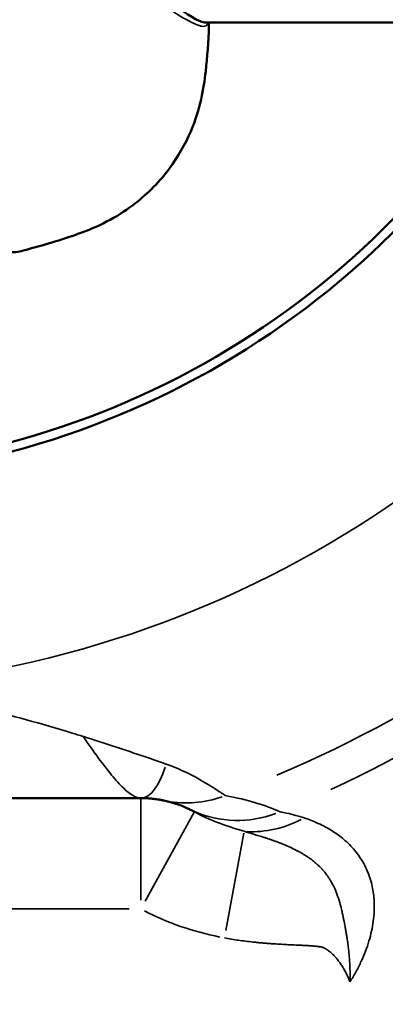
# Model space of a CAD drawing. Units: millimetres. Extents: x -8895 to 21558, y 0 to 23462.
# Drawn here: x -3972 to -3953, y 19529 to 19583 of the extents above; entities that cross this region are included whole.
import ezdxf

# ---------------------------------------------------------------- set-up
doc = ezdxf.new("R2010")
doc.units = ezdxf.units.MM
doc.layers.add('MD_Visible', color=7, linetype='Continuous', lineweight=50)
doc.layers.add('MD_Visible Narrow', color=7, linetype='Continuous', lineweight=35)
doc.styles.get("Standard").update_dxf_attribs({"font": 'arial.ttf'})
doc.dimstyles.get("Standard").update_dxf_attribs({"dimtxt": 200, "dimasz": 100, "dimexe": 0.18, "dimexo": 0.0625, "dimgap": 50, "dimtad": 1, "dimdec": 0, "dimlfac": 0.1, "dimrnd": 5, "dimzin": 0, "dimdsep": 46, "dimtxsty": 'Standard', "dimcen": 0.09, "dimadec": 0, "dimazin": 0, "dimtfac": 1, "dimtdec": 0, "dimtofl": 0, "dimtmove": 0, "dimatfit": 3, "dimfxl": 50, "dimfxlon": 1, "dimtolj": 1, "dimtzin": 0, "dimarcsym": 0})

# ---------------------------------------------------------------- blocks, each defined once
blk = doc.blocks.new('CustomObjectsInViewport7_0')
at = {"layer": 'MD_Visible'}
for p, q in [((8443.642, 11861.521), (9099.235, 11861.521)), ((8439.041, 11820.222), (8439.04, 11820.222))]:
    blk.add_line(p, q, dxfattribs=at)
at = {"layer": 'MD_Visible', "extrusion": (0, 0, -1)}
blk.add_arc((-8421.366, 11882.722), 46, 207.4439, 332.5561, dxfattribs=at)
at = {"layer": 'MD_Visible'}
blk.add_arc((8421.366, 11882.722), 45.5, 207.7714, 332.2286, dxfattribs=at)
for points, knots in [([(8443.642, 11861.521), (8443.637, 11861.521), (8443.631, 11861.521), (8443.31, 11861.539), (8442.652, 11861.992), (8440.898, 11863.25), (8439.426, 11864.394), (8438.465, 11865.12), (8438.284, 11865.254), (8437.912, 11865.52), (8437.762, 11865.628), (8437.234, 11866.002), (8436.889, 11866.242), (8435.567, 11867.146), (8434.543, 11867.814), (8432.996, 11868.722), (8432.541, 11868.975), (8432.089, 11869.212)], [-5.3962439, -5.3962439, -5.3962439, -5.3962439, -5.3951681, -5.3951681, -5.337752, -5.337752, -5.2243933, -5.2243933, -5.1947673, -5.1947673, -5.1750571, -5.1750571, -5.1265873, -5.1265873, -4.9997812, -4.9997812, -4.9462398, -4.9462398, -4.9462398, -4.9462398]), ([(8443.875, 11861.521), (8443.873, 11861.457), (8443.871, 11861.392), (8443.833, 11860.436), (8443.789, 11859.667), (8443.641, 11858.396), (8443.57, 11857.907), (8443.322, 11856.818), (8443.148, 11856.226), (8442.595, 11854.934), (8442.199, 11854.233), (8441.204, 11852.904), (8440.584, 11852.271), (8439.026, 11851.043), (8438.039, 11850.52), (8435.886, 11849.721), (8434.743, 11849.406), (8433.613, 11849.106)], [2.220565, 2.220565, 2.220565, 2.220565, 2.254032, 2.254032, 2.723082, 2.723082, 2.989884, 2.989884, 3.23592, 3.23592, 3.498301, 3.498301, 3.777215, 3.777215, 4.131283, 4.131283, 4.496046, 4.496046, 4.496046, 4.496046]), ([(8433.613, 11849.106), (8433.467, 11849.067), (8433.336, 11849.066), (8433.15, 11849.082), (8433.082, 11849.097), (8433.023, 11849.113)], [0, 0, 0, 0, 0.0766244, 0.0766244, 0.1389038, 0.1389038, 0.1389038, 0.1389038]), ([(8424.695, 11819.481), (8426.923, 11819.481), (8430.638, 11819.481), (8435.09, 11819.481), (8438.034, 11819.481), (8439.477, 11819.481), (8440.183, 11819.481)], [9.697014, 9.697014, 9.697014, 9.697014, 10.365536, 10.811217, 11.034057, 11.256898, 11.256898, 11.256898, 11.256898]), ([(8440.183, 11819.481), (8440.248, 11819.481), (8440.313, 11819.48), (8440.442, 11819.476), (8440.506, 11819.473), (8440.633, 11819.465), (8440.697, 11819.46), (8440.798, 11819.45), (8440.838, 11819.446), (8440.926, 11819.435), (8440.975, 11819.429), (8441.073, 11819.415), (8441.122, 11819.408), (8441.191, 11819.396), (8441.214, 11819.392), (8441.283, 11819.38), (8441.325, 11819.372), (8441.381, 11819.361), (8441.4, 11819.357), (8441.419, 11819.353), (8441.424, 11819.352), (8441.428, 11819.351)], [0, 0, 0, 0, 0.0414099, 0.0414099, 0.0834862, 0.0834862, 0.12731, 0.12731, 0.1560589, 0.1560589, 0.1938158, 0.1938158, 0.2370524, 0.2370524, 0.2600981, 0.2600981, 0.3121178, 0.3121178, 0.3495611, 0.3495611, 0.3641374, 0.3641374, 0.3641374, 0.3641374])]:
    blk.add_open_spline(points, degree=3, knots=knots, dxfattribs=at)
for points in [[(8441.428, 11819.351), (8442.006, 11819.228), (8442.434, 11819.059), (8442.816, 11818.873)], [(8442.816, 11818.873), (8442.862, 11818.85), (8442.953, 11818.806), (8443.075, 11818.738)]]:
    blk.add_open_spline(points, degree=3, dxfattribs=at)
at = {"layer": 'MD_Visible Narrow'}
for p, q in [((8440.183, 11813.952), (8440.183, 11819.463)), ((8443.066, 11818.722), (8440.41, 11813.894)), ((8445.761, 11817.586), (8444.783, 11812.306)), ((8428.179, 11813.481), (8439.551, 11813.481))]:
    blk.add_line(p, q, dxfattribs=at)
at = {"layer": 'MD_Visible Narrow', "extrusion": (0, 0, -1)}
for radius, start, end in [(57.337, 204.94888, 263.42359), (69.201, 200.32847, 245.12138)]:
    blk.add_arc((-8421.366, 11882.722), radius, start, end, dxfattribs=at)
at = {"layer": 'MD_Visible Narrow'}
blk.add_arc((8421.366, 11882.722), 67.299, 292.89652, 339.0727, dxfattribs=at)
for centre, major_axis, ratio, start_param, end_param in [((8440.183, 11825.481), (0, -6), 0.315733, 0.040278, 0.765278), ((8442.672, 11825.22), (-1.245, -5.869), 0.986864, 0.028491, 0.541334), ((8445.449, 11824.264), (-2.633, -5.391), 0.99323, 0.042424, 0.806065), ((8446.85, 11823.459), (-3.334, -4.989), 0.886244, 0.481282, 1.019026), ((8452.655, 11826.749), (17.144, 8.52), 0.731039, 3.626045, 3.897963)]:
    blk.add_ellipse(centre, major_axis=major_axis, ratio=ratio, start_param=start_param, end_param=end_param, dxfattribs=at)
for points, knots in [([(8399.072, 11861.521), (8399.073, 11861.513), (8399.075, 11861.506), (8399.086, 11861.443), (8399.098, 11861.398), (8399.151, 11861.332), (8399.191, 11861.313), (8399.286, 11861.3), (8399.336, 11861.302), (8399.452, 11861.323), (8399.518, 11861.342), (8399.667, 11861.394), (8399.749, 11861.429), (8399.928, 11861.512), (8400.026, 11861.561), (8400.237, 11861.674), (8400.35, 11861.737), (8400.59, 11861.877), (8400.718, 11861.954), (8400.988, 11862.121), (8401.13, 11862.211), (8401.427, 11862.403), (8401.583, 11862.505), (8401.909, 11862.721), (8402.079, 11862.835), (8402.317, 11862.996), (8402.38, 11863.039), (8402.562, 11863.162), (8402.682, 11863.244), (8402.994, 11863.457), (8403.19, 11863.593), (8403.602, 11863.876), (8403.814, 11864.019), (8404.239, 11864.312), (8404.467, 11864.48), (8404.9, 11864.77), (8405.099, 11864.896), (8405.508, 11865.159), (8405.716, 11865.294), (8406.141, 11865.564), (8406.357, 11865.701), (8406.798, 11865.977), (8407.022, 11866.116), (8407.392, 11866.343), (8407.536, 11866.431), (8407.77, 11866.572), (8407.858, 11866.625), (8408.184, 11866.82), (8408.425, 11866.962), (8408.916, 11867.247), (8409.165, 11867.389), (8409.674, 11867.674), (8409.932, 11867.816), (8410.408, 11868.072), (8410.624, 11868.186), (8410.894, 11868.326), (8410.946, 11868.353), (8411.272, 11868.519), (8411.55, 11868.657), (8412.119, 11868.93), (8412.409, 11869.062), (8412.757, 11869.214), (8412.811, 11869.237), (8413.111, 11869.366), (8413.358, 11869.468), (8413.841, 11869.662), (8414.077, 11869.754), (8414.388, 11869.873), (8414.461, 11869.9), (8414.842, 11870.043), (8415.151, 11870.154), (8415.47, 11870.263), (8415.476, 11870.265), (8415.785, 11870.369), (8416.09, 11870.468), (8416.413, 11870.567), (8416.429, 11870.572), (8416.689, 11870.651), (8416.934, 11870.722), (8417.26, 11870.811), (8417.338, 11870.832), (8417.561, 11870.89), (8417.706, 11870.926), (8418.041, 11871.006), (8418.232, 11871.048), (8418.426, 11871.088), (8418.427, 11871.088), (8418.596, 11871.123), (8418.763, 11871.154), (8419.079, 11871.209), (8419.228, 11871.232), (8419.472, 11871.267), (8419.567, 11871.28), (8419.701, 11871.297), (8419.739, 11871.302), (8419.9, 11871.321), (8420.022, 11871.334), (8420.26, 11871.357), (8420.374, 11871.367), (8420.598, 11871.383), (8420.706, 11871.39), (8420.92, 11871.401), (8421.025, 11871.405), (8421.233, 11871.41), (8421.336, 11871.411), (8421.542, 11871.411), (8421.644, 11871.41), (8421.852, 11871.405), (8421.957, 11871.401), (8422.171, 11871.39), (8422.28, 11871.383), (8422.503, 11871.367), (8422.618, 11871.357), (8422.854, 11871.334), (8422.976, 11871.321), (8423.137, 11871.302), (8423.176, 11871.298), (8423.311, 11871.281), (8423.406, 11871.268), (8423.649, 11871.232), (8423.798, 11871.209), (8424.114, 11871.154), (8424.282, 11871.123), (8424.45, 11871.088), (8424.452, 11871.088), (8424.645, 11871.048), (8424.836, 11871.006), (8425.171, 11870.926), (8425.316, 11870.89), (8425.539, 11870.832), (8425.618, 11870.811), (8425.943, 11870.722), (8426.188, 11870.651), (8426.448, 11870.572), (8426.464, 11870.567), (8426.787, 11870.468), (8427.092, 11870.369), (8427.401, 11870.264), (8427.408, 11870.262), (8427.726, 11870.153), (8428.036, 11870.043), (8428.415, 11869.901), (8428.487, 11869.874), (8428.798, 11869.756), (8429.036, 11869.663), (8429.519, 11869.469), (8429.765, 11869.367), (8430.065, 11869.238), (8430.12, 11869.214), (8430.469, 11869.062), (8430.759, 11868.93), (8431.328, 11868.657), (8431.605, 11868.519), (8431.931, 11868.353), (8431.982, 11868.326), (8432.253, 11868.186), (8432.469, 11868.072), (8432.945, 11867.816), (8433.204, 11867.674), (8433.712, 11867.389), (8433.961, 11867.247), (8434.452, 11866.962), (8434.693, 11866.82), (8435.019, 11866.625), (8435.107, 11866.572), (8435.341, 11866.431), (8435.485, 11866.343), (8435.855, 11866.116), (8436.079, 11865.977), (8436.52, 11865.701), (8436.736, 11865.564), (8437.161, 11865.294), (8437.37, 11865.159), (8437.778, 11864.896), (8437.977, 11864.77), (8438.41, 11864.48), (8438.638, 11864.312), (8439.063, 11864.019), (8439.275, 11863.876), (8439.687, 11863.593), (8439.884, 11863.457), (8440.196, 11863.243), (8440.316, 11863.162), (8440.497, 11863.038), (8440.56, 11862.996), (8440.799, 11862.835), (8440.968, 11862.721), (8441.294, 11862.505), (8441.45, 11862.403), (8441.748, 11862.211), (8441.89, 11862.121), (8442.159, 11861.954), (8442.287, 11861.877), (8442.528, 11861.737), (8442.641, 11861.674), (8442.851, 11861.561), (8442.949, 11861.512), (8443.129, 11861.429), (8443.211, 11861.394), (8443.359, 11861.342), (8443.425, 11861.323), (8443.542, 11861.302), (8443.592, 11861.3), (8443.686, 11861.313), (8443.726, 11861.332), (8443.779, 11861.398), (8443.791, 11861.443), (8443.803, 11861.506), (8443.804, 11861.513), (8443.805, 11861.521)], [0.2294117, 0.2294117, 0.2294117, 0.2294117, 0.2307115, 0.2307115, 0.2403755, 0.2403755, 0.2498764, 0.2498764, 0.2576989, 0.2576989, 0.2655054, 0.2655054, 0.2733128, 0.2733128, 0.2811342, 0.2811342, 0.288979, 0.288979, 0.296853, 0.296853, 0.3047656, 0.3047656, 0.3127185, 0.3127185, 0.3207476, 0.3207476, 0.3236005, 0.3236005, 0.3288488, 0.3288488, 0.3370132, 0.3370132, 0.3453859, 0.3453859, 0.3537057, 0.3537057, 0.3607118, 0.3607118, 0.3677486, 0.3677486, 0.3748157, 0.3748157, 0.3818962, 0.3818962, 0.3863266, 0.3863266, 0.3890077, 0.3890077, 0.3961506, 0.3961506, 0.4033322, 0.4033322, 0.4105543, 0.4105543, 0.4164223, 0.4164223, 0.4178197, 0.4178197, 0.425128, 0.425128, 0.4325232, 0.4325232, 0.4338942, 0.4338942, 0.4400524, 0.4400524, 0.4458649, 0.4458649, 0.4476585, 0.4476585, 0.4551302, 0.4551302, 0.4552741, 0.4552741, 0.4625011, 0.4625011, 0.46288, 0.46288, 0.4685972, 0.4685972, 0.4704138, 0.4704138, 0.4737257, 0.4737257, 0.4780395, 0.4780395, 0.4780787, 0.4780787, 0.4818147, 0.4818147, 0.4850876, 0.4850876, 0.487187, 0.487187, 0.4880235, 0.4880235, 0.4907047, 0.4907047, 0.4931968, 0.4931968, 0.49555, 0.49555, 0.4978014, 0.4978014, 0.4999998, 0.4999998, 0.5021993, 0.5021993, 0.5044505, 0.5044505, 0.5068017, 0.5068017, 0.509296, 0.509296, 0.5119666, 0.5119666, 0.5128122, 0.5128122, 0.5149112, 0.5149112, 0.5181853, 0.5181853, 0.5219206, 0.5219206, 0.5219598, 0.5219598, 0.526274, 0.526274, 0.5295856, 0.5295856, 0.5314023, 0.5314023, 0.5371195, 0.5371195, 0.5374949, 0.5374949, 0.544725, 0.544725, 0.5448777, 0.5448777, 0.552343, 0.552343, 0.5540978, 0.5540978, 0.5599504, 0.5599504, 0.5660885, 0.5660885, 0.5674784, 0.5674784, 0.5748729, 0.5748729, 0.582181, 0.582181, 0.5835693, 0.5835693, 0.5894461, 0.5894461, 0.5966681, 0.5966681, 0.6038495, 0.6038495, 0.6109923, 0.6109923, 0.6136718, 0.6136718, 0.6181037, 0.6181037, 0.6251842, 0.6251842, 0.6322514, 0.6322514, 0.6392882, 0.6392882, 0.6462943, 0.6462943, 0.6546143, 0.6546143, 0.662987, 0.662987, 0.6711517, 0.6711517, 0.6764086, 0.6764086, 0.679253, 0.679253, 0.6872822, 0.6872822, 0.6952353, 0.6952353, 0.703148, 0.703148, 0.711022, 0.711022, 0.7188667, 0.7188667, 0.726688, 0.726688, 0.7344952, 0.7344952, 0.7423015, 0.7423015, 0.7501236, 0.7501236, 0.7596239, 0.7596239, 0.7692873, 0.7692873, 0.7705881, 0.7705881, 0.7705881, 0.7705881]), ([(8437.055, 11822.82), (8436.853, 11822.883), (8434.976, 11823.464), (8430.726, 11824.64), (8426.934, 11825.288), (8424.695, 11825.481)], [-10.865046, -10.865046, -10.865046, -10.865046, -10.811217, -10.365536, -9.697014, -9.697014, -9.697014, -9.697014]), ([(8437.055, 11822.82), (8437.061, 11822.811), (8437.068, 11822.802), (8437.621, 11821.998), (8438.395, 11820.93), (8439.464, 11819.743), (8439.936, 11819.481), (8440.183, 11819.481)], [0, 0, 0, 0, 0.006327, 0.006327, 0.571848, 0.854609, 1.420131, 1.420131, 1.420131, 1.420131]), ([(8441.549, 11821.325), (8440.951, 11821.534), (8440.048, 11821.845), (8438.552, 11822.344), (8437.662, 11822.63), (8437.068, 11822.816), (8437.062, 11822.818), (8437.055, 11822.82)], [0, 0, 0, 0, 0.1559035, 0.2338552, 0.3897587, 0.3897587, 0.3915028, 0.3915028, 0.3915028, 0.3915028]), ([(8444.749, 11819.615), (8444.674, 11819.668), (8444.301, 11819.929), (8443.148, 11820.643), (8442.147, 11821.116), (8441.549, 11821.325)], [-0.3641374, -0.3641374, -0.3641374, -0.3641374, -0.2600981, -0.1560589, 0, 0, 0, 0]), ([(8451.511, 11809.523), (8451.629, 11809.707), (8451.739, 11809.893), (8451.943, 11810.265), (8452.036, 11810.451), (8452.208, 11810.821), (8452.285, 11811.005), (8452.425, 11811.372), (8452.488, 11811.556), (8452.596, 11811.916), (8452.642, 11812.093), (8452.721, 11812.45), (8452.753, 11812.63), (8452.801, 11812.984), (8452.818, 11813.159), (8452.833, 11813.48), (8452.834, 11813.627), (8452.826, 11813.912), (8452.816, 11814.05), (8452.785, 11814.326), (8452.764, 11814.463), (8452.712, 11814.731), (8452.681, 11814.862), (8452.601, 11815.14), (8452.551, 11815.285), (8452.439, 11815.567), (8452.377, 11815.702), (8452.241, 11815.964), (8452.167, 11816.09), (8452.009, 11816.333), (8451.925, 11816.449), (8451.749, 11816.673), (8451.656, 11816.78), (8451.462, 11816.985), (8451.361, 11817.082), (8451.206, 11817.22), (8451.153, 11817.265), (8450.982, 11817.405), (8450.861, 11817.494), (8450.616, 11817.663), (8450.491, 11817.741), (8450.239, 11817.887), (8450.112, 11817.955), (8449.859, 11818.08), (8449.733, 11818.137), (8449.484, 11818.243), (8449.36, 11818.291), (8449.166, 11818.361), (8449.092, 11818.387), (8449.021, 11818.411)], [-17.107712, -17.107712, -17.107712, -17.107712, -17.02681, -17.02681, -16.946747, -16.946747, -16.867446, -16.867446, -16.78806, -16.78806, -16.710395, -16.710395, -16.63015, -16.63015, -16.549904, -16.549904, -16.480179, -16.480179, -16.412215, -16.412215, -16.341608, -16.341608, -16.271001, -16.271001, -16.187088, -16.187088, -16.102737, -16.102737, -16.017839, -16.017839, -15.931871, -15.931871, -15.845167, -15.845167, -15.757139, -15.757139, -15.713193, -15.713193, -15.615246, -15.615246, -15.516585, -15.516585, -15.417265, -15.417265, -15.317665, -15.317665, -15.217395, -15.217395, -15.155386, -15.155386, -15.155386, -15.155386]), ([(8451.511, 11809.523), (8451.511, 11809.529), (8451.511, 11809.536), (8451.52, 11809.825), (8451.519, 11810.127), (8451.503, 11810.456), (8451.502, 11810.476), (8451.5, 11810.511), (8451.496, 11810.582), (8451.487, 11810.726), (8451.47, 11810.939), (8451.444, 11811.208), (8451.41, 11811.497), (8451.374, 11811.764), (8451.338, 11812), (8451.306, 11812.193), (8451.269, 11812.406), (8451.232, 11812.61), (8451.2, 11812.776), (8451.179, 11812.88), (8451.156, 11812.992), (8451.129, 11813.119), (8451.096, 11813.266), (8451.055, 11813.439), (8450.996, 11813.687), (8450.849, 11814.185), (8450.677, 11814.607), (8450.553, 11814.85), (8450.443, 11815.042), (8450.317, 11815.235), (8450.178, 11815.422), (8450.03, 11815.595), (8449.894, 11815.738), (8449.788, 11815.84), (8449.706, 11815.914), (8449.626, 11815.984), (8449.53, 11816.063), (8449.381, 11816.178), (8449.203, 11816.304), (8449.001, 11816.433), (8448.743, 11816.584), (8448.437, 11816.742), (8448.091, 11816.899), (8447.844, 11817), (8447.684, 11817.062), (8447.578, 11817.102), (8447.448, 11817.149), (8447.296, 11817.203), (8447.146, 11817.255), (8447.023, 11817.296), (8446.926, 11817.327), (8446.686, 11817.405), (8446.294, 11817.525), (8445.948, 11817.63), (8445.779, 11817.681)], [-0.0018838, -0.0018838, -0.0018838, -0.0018838, 0, 0, 0.0776412, 0.0788543, 0.0800675, 0.0824938, 0.0873464, 0.0970515, 0.1164618, 0.1358721, 0.1552824, 0.1746927, 0.1843979, 0.194103, 0.2038082, 0.2135133, 0.2183659, 0.2207922, 0.2232185, 0.228071, 0.2304973, 0.2329236, 0.2377762, 0.2426288, 0.2474813, 0.2523339, 0.2571865, 0.2620391, 0.2717442, 0.2814494, 0.2911545, 0.3008597, 0.3057122, 0.3105648, 0.32027, 0.3299751, 0.3493854, 0.3687957, 0.388206, 0.4270266, 0.4658472, 0.5046678, 0.514373, 0.5240781, 0.5434884, 0.5628987, 0.582309, 0.6017193, 0.6114245, 0.6211296, 0.6987708, 0.7764121, 0.7764121, 0.7764121, 0.7764121]), ([(8444.708, 11811.903), (8444.962, 11811.856), (8445.473, 11811.772), (8446.02, 11811.705), (8446.342, 11811.671), (8446.471, 11811.658), (8446.632, 11811.642), (8446.825, 11811.625), (8447.019, 11811.61), (8447.18, 11811.598), (8447.31, 11811.589), (8447.503, 11811.576), (8447.794, 11811.558), (8448.182, 11811.538), (8448.505, 11811.523), (8448.763, 11811.51), (8448.957, 11811.501), (8449.119, 11811.492), (8449.248, 11811.485), (8449.329, 11811.479), (8449.393, 11811.475), (8449.458, 11811.47), (8449.538, 11811.464), (8449.635, 11811.455), (8449.732, 11811.446), (8449.812, 11811.436), (8449.876, 11811.426), (8449.924, 11811.418), (8449.971, 11811.409), (8450.019, 11811.397), (8450.065, 11811.381), (8450.102, 11811.365), (8450.131, 11811.35), (8450.16, 11811.335), (8450.188, 11811.32), (8450.216, 11811.303), (8450.243, 11811.286), (8450.29, 11811.255), (8450.356, 11811.207), (8450.432, 11811.147), (8450.506, 11811.082), (8450.601, 11810.993), (8450.714, 11810.875), (8450.839, 11810.727), (8450.956, 11810.572), (8451.047, 11810.437), (8451.108, 11810.341), (8451.138, 11810.292), (8451.152, 11810.268), (8451.161, 11810.254), (8451.296, 11810.022), (8451.41, 11809.781), (8451.506, 11809.534), (8451.509, 11809.528), (8451.511, 11809.523)], [-0.7764121, -0.7764121, -0.7764121, -0.7764121, -0.6987708, -0.6211296, -0.6114245, -0.6017193, -0.582309, -0.5628987, -0.5434884, -0.5240781, -0.514373, -0.5046678, -0.4658472, -0.4270266, -0.388206, -0.3687957, -0.3493854, -0.3299751, -0.32027, -0.3105648, -0.3057122, -0.3008597, -0.2911545, -0.2814494, -0.2717442, -0.2620391, -0.2571865, -0.2523339, -0.2474813, -0.2426288, -0.2377762, -0.2329236, -0.2304973, -0.228071, -0.2232185, -0.2207922, -0.2183659, -0.2135133, -0.2038082, -0.194103, -0.1843979, -0.1746927, -0.1552824, -0.1358721, -0.1164618, -0.0970515, -0.0873464, -0.0824938, -0.0800675, -0.0788543, -0.0776412, 0, 0, 0.0018838, 0.0018838, 0.0018838, 0.0018838])]:
    blk.add_open_spline(points, degree=3, knots=knots, dxfattribs=at)
for points in [[(8447.726, 11818.737), (8446.913, 11819.09), (8445.996, 11819.404), (8444.749, 11819.615)], [(8445.779, 11817.681), (8444.734, 11817.998), (8443.854, 11818.309), (8443.075, 11818.738)], [(8449.021, 11818.411), (8448.406, 11818.614), (8447.901, 11818.705), (8447.726, 11818.737)]]:
    blk.add_open_spline(points, degree=3, dxfattribs=at)
blk = doc.blocks.new('*D6')
at = {"color": 0, "lineweight": -2, "transparency": 16777216}
for p, q in [((-8415.397, 22900.188), (-8465.577, 22900.188)), ((-8465.397, 22720.188), (-8465.397, 18133.326)), ((-8415.397, 17953.326), (-8465.577, 17953.326))]:
    blk.add_line(p, q, dxfattribs=at)
at = {"color": 0, "transparency": 16777216}
for points in [[(-8495.397, 22720.188), (-8435.397, 22720.188), (-8465.397, 22900.188)], [(-8495.397, 18133.326), (-8435.397, 18133.326), (-8465.397, 17953.326)]]:
    blk.add_solid(points, dxfattribs=at)
at = {"layer": 'Defpoints', "color": 0, "transparency": 16777216}
for p in [(-804.495, 22900.188), (-8465.397, 17953.326), (-1876.11, 17953.326)]:
    blk.add_point(p, dxfattribs=at)
at = {"color": 0, "transparency": 16777216, "insert": (-8698.569, 20426.757), "char_height": 300, "attachment_point": 5, "rotation": 90}
blk.add_mtext('\\A1;495', dxfattribs=at)

msp = doc.modelspace()

# ---------------------------------------------------------------- block references
at = {"layer": 'MD_Visible'}
msp.add_blockref('CustomObjectsInViewport7_0', (-12405.99, 7720.871), dxfattribs=at)

# ---------------------------------------------------------------- dimensions: what is measured, and where the dimension line sits
dim = msp.add_linear_dim(base=(-8465.397, 17953.326), p1=(-804.495, 22900.188), p2=(-1876.11, 17953.326), angle=90, dimstyle='Standard', override={"dimtxt": 300, "dimasz": 180, "dimgap": 80})
dim.commit()
dim.dimension.update_dxf_attribs({"geometry": '*D6', "text_midpoint": (-8698.569, 20426.757)})

doc.saveas('drawing.dxf')
